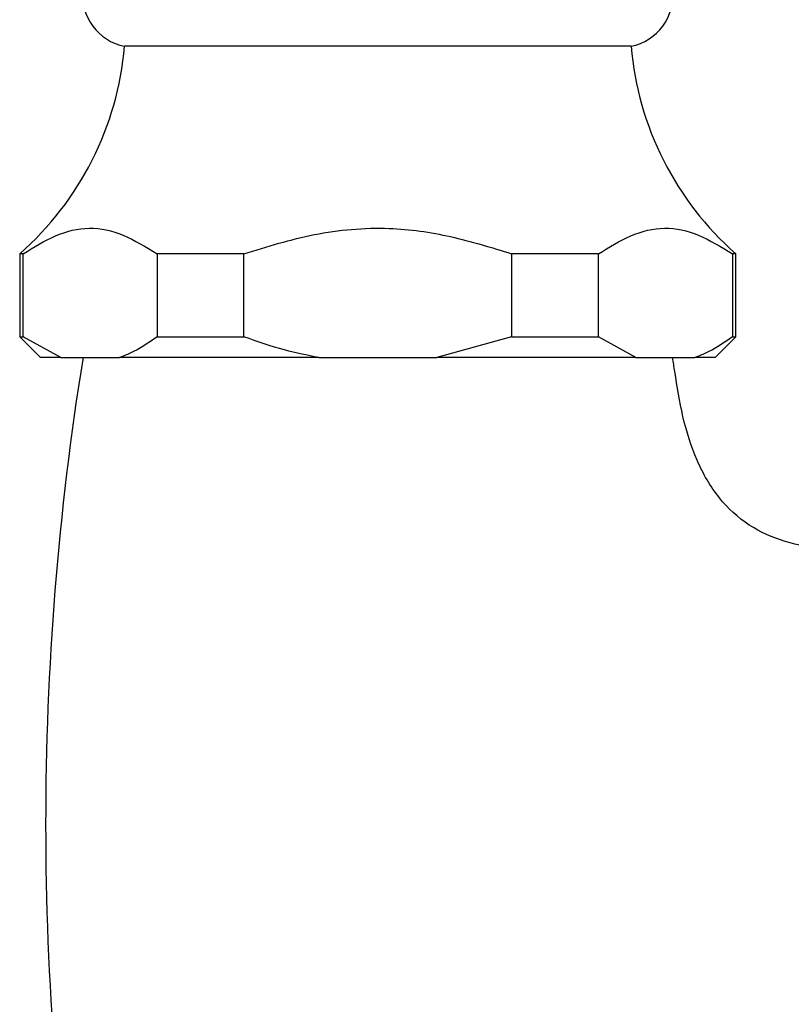
# Model space of a CAD drawing. Units: millimetres. Extents: x 3 to 3996, y 5 to 3995.
# Drawn here: x 1884 to 1921, y 2925 to 2973 of the extents above; entities that cross this region are included whole.
import ezdxf

# ---------------------------------------------------------------- set-up
doc = ezdxf.new("R2010")
doc.units = ezdxf.units.MM

msp = doc.modelspace()

# ---------------------------------------------------------------- linework, layer by layer
at = {"color": 7, "linetype": 'Continuous', "lineweight": 25}
for p, q in [((1913.411, 2971.242), (1889.011, 2971.242)), ((1883.961, 2961.242), (1883.961, 2957.242)), ((1884.131, 2961.242), (1883.961, 2961.242)), ((1884.131, 2957.242), (1884.131, 2961.242)), ((1894.764, 2961.242), (1890.578, 2961.242)), ((1890.578, 2961.242), (1890.578, 2957.242)), ((1894.764, 2957.242), (1894.764, 2961.242)), ((1907.658, 2961.242), (1907.658, 2957.242)), ((1911.844, 2961.242), (1907.658, 2961.242)), ((1911.844, 2957.242), (1911.844, 2961.242)), ((1918.461, 2961.242), (1918.291, 2961.242)), ((1918.291, 2961.242), (1918.291, 2957.242)), ((1918.461, 2957.242), (1918.461, 2961.242)), ((1883.961, 2957.242), (1884.961, 2956.242)), ((1883.961, 2957.242), (1884.131, 2957.242)), ((1885.935, 2956.242), (1884.131, 2957.242)), ((1890.578, 2957.242), (1894.764, 2957.242)), ((1907.658, 2957.242), (1904.051, 2956.242)), ((1907.658, 2957.242), (1911.844, 2957.242)), ((1913.648, 2956.242), (1911.844, 2957.242)), ((1917.461, 2956.242), (1918.461, 2957.242)), ((1918.291, 2957.242), (1918.461, 2957.242)), ((1885.935, 2956.242), (1884.961, 2956.242)), ((1885.935, 2956.242), (1888.775, 2956.242)), ((1898.372, 2956.242), (1888.775, 2956.242)), ((1898.372, 2956.242), (1904.051, 2956.242)), ((1913.648, 2956.242), (1904.051, 2956.242)), ((1913.648, 2956.242), (1916.487, 2956.242)), ((1917.461, 2956.242), (1916.487, 2956.242))]:
    msp.add_line(p, q, dxfattribs=at)
for centre, radius, start, end in [((1889.511, 2973.717), 2.525, 90, 258.5788), ((1912.911, 2973.717), 2.525, 281.4212, 90), ((1874.065, 2972.514), 15, 311.2791, 355.1333), ((1928.357, 2972.514), 15, 184.8667, 228.7209), ((2026.736, 2933.742), 141.525, 170.85216, 189.14784), ((1775.686, 2933.742), 141.525, 8.87177, 9.14784)]:
    msp.add_arc(centre, radius, start, end, dxfattribs=at)
for points, knots in [([(1884.131, 2961.242), (1884.644, 2961.56), (1885.68, 2962.203), (1887.311, 2962.604), (1888.974, 2962.235), (1890.038, 2961.576), (1890.578, 2961.242)], [0, 0, 0, 0, 0.244278, 0.493448, 0.742659, 1, 1, 1, 1]), ([(1894.764, 2961.242), (1895.886, 2961.589), (1898.159, 2962.292), (1901.554, 2962.601), (1904.759, 2962.143), (1906.684, 2961.545), (1907.658, 2961.242)], [0, 0, 0, 0, 0.2670656, 0.5412165, 0.7678843, 1, 1, 1, 1]), ([(1911.844, 2961.242), (1912.357, 2961.56), (1913.392, 2962.203), (1915.024, 2962.604), (1916.687, 2962.235), (1917.751, 2961.576), (1918.291, 2961.242)], [0, 0, 0, 0, 0.244278, 0.493448, 0.742659, 1, 1, 1, 1]), ([(1890.578, 2957.242), (1890.151, 2956.949), (1889.56, 2956.542), (1888.946, 2956.307), (1888.775, 2956.242)], [0, 0, 0, 0, 0.721223, 1, 1, 1, 1]), ([(1898.372, 2956.242), (1897.819, 2956.353), (1896.593, 2956.6), (1895.412, 2957.014), (1894.764, 2957.242)], [0, 0, 0, 0, 0.450942, 1, 1, 1, 1]), ([(1918.291, 2957.242), (1917.864, 2956.949), (1917.272, 2956.542), (1916.659, 2956.307), (1916.487, 2956.242)], [0, 0, 0, 0, 0.721223, 1, 1, 1, 1]), ([(1926.413, 2947.165), (1925.184, 2947.052), (1923.312, 2946.879), (1920.823, 2947.307), (1919.032, 2948.087), (1917.548, 2949.463), (1916.506, 2951.3), (1915.858, 2953.388), (1915.631, 2954.845), (1915.518, 2955.571)], [0, 0, 0, 0, 0.230486, 0.350896, 0.470184, 0.591937, 0.723536, 0.862088, 1, 1, 1, 1])]:
    msp.add_open_spline(points, degree=3, knots=knots, dxfattribs=at)

doc.saveas('drawing.dxf')
